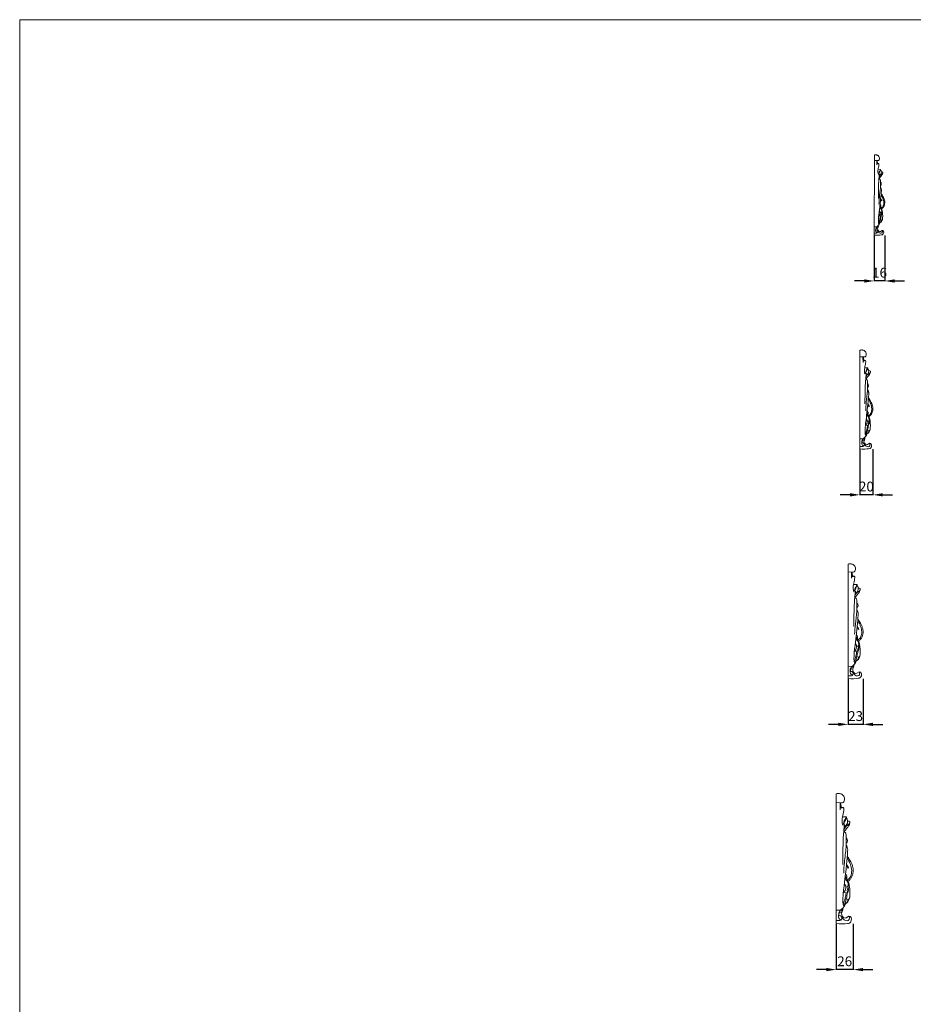
# Model space of a CAD drawing. Units: millimetres. Extents: x 639 to 3639, y 3012 to 6012.
# Drawn here: x 639 to 2000, y 4512 to 6012 of the extents above; entities that cross this region are included whole.
import ezdxf

# ---------------------------------------------------------------- set-up
doc = ezdxf.new("R2010")
doc.units = ezdxf.units.MM
doc.header["$MEASUREMENT"] = 0
doc.layers.get('0').update_dxf_attribs({"lineweight": 5})
doc.styles.add('Arial', font='arial.ttf')
doc.dimstyles.new('Default', dxfattribs={"dimtxt": 10, "dimasz": 1, "dimexe": 0.5, "dimexo": 0.5, "dimgap": 0.25, "dimtad": 1, "dimtoh": 1, "dimdec": 0, "dimzin": 1, "dimdsep": 46, "dimtxsty": 'Arial', "dimcen": 0.5, "dimazin": 0, "dimtfac": 1, "dimtdec": 4, "dimtix": 1, "dimtmove": 1, "dimatfit": 3, "dimfxl": 1, "dimtolj": 1, "dimtzin": 1, "dimarcsym": 0})

# ---------------------------------------------------------------- blocks, each defined once
blk = doc.blocks.new('*D44')
at = {"color": 0, "lineweight": -2, "transparency": 16777216}
for p, q in [((1882.9, 4634.7), (1882.9, 4564.7)), ((1908.9, 4634.7), (1908.9, 4564.7)), ((1867.9, 4565.2), (1852.9, 4565.2)), ((1908.9, 4565.2), (1882.9, 4565.2)), ((1923.9, 4565.2), (1938.9, 4565.2))]:
    blk.add_line(p, q, dxfattribs=at)
at = {"color": 0, "lineweight": 50, "transparency": 16777216}
for points in [[(1867.9, 4567.7), (1867.9, 4562.7), (1882.9, 4565.2)], [(1923.9, 4567.7), (1923.9, 4562.7), (1908.9, 4565.2)]]:
    blk.add_solid(points, dxfattribs=at)
at = {"layer": 'Defpoints', "color": 0, "lineweight": 50, "transparency": 16777216}
for p in [(1882.9, 4635.2), (1908.9, 4635.2), (1882.9, 4565.2)]:
    blk.add_point(p, dxfattribs=at)
at = {"color": 0, "transparency": 16777216, "insert": (1895.9, 4577.9), "char_height": 15, "attachment_point": 5, "style": 'Arial'}
blk.add_mtext('\\A1;26', dxfattribs=at)
blk = doc.blocks.new('*D47')
at = {"color": 0, "lineweight": -2, "transparency": 16777216}
for p, q in [((1901.1, 5008.3), (1901.1, 4938.3)), ((1923.9, 5008.3), (1923.9, 4938.3)), ((1886.1, 4938.8), (1871.1, 4938.8)), ((1923.9, 4938.8), (1901.1, 4938.8)), ((1938.9, 4938.8), (1953.9, 4938.8))]:
    blk.add_line(p, q, dxfattribs=at)
at = {"color": 0, "lineweight": 50, "transparency": 16777216}
for points in [[(1886.1, 4941.3), (1886.1, 4936.3), (1901.1, 4938.8)], [(1938.9, 4941.3), (1938.9, 4936.3), (1923.9, 4938.8)]]:
    blk.add_solid(points, dxfattribs=at)
at = {"layer": 'Defpoints', "color": 0, "lineweight": 50, "transparency": 16777216}
for p in [(1901.1, 5008.8), (1923.9, 5008.8), (1901.1, 4938.8)]:
    blk.add_point(p, dxfattribs=at)
at = {"color": 0, "transparency": 16777216, "insert": (1912.5, 4951.4), "char_height": 15, "attachment_point": 5, "style": 'Arial'}
blk.add_mtext('\\A1;23', dxfattribs=at)
blk = doc.blocks.new('*D50')
at = {"color": 0, "lineweight": -2, "transparency": 16777216}
for p, q in [((1919.2, 5358), (1919.2, 5288)), ((1938.9, 5358), (1938.9, 5288)), ((1904.2, 5288.5), (1889.2, 5288.5)), ((1938.9, 5288.5), (1919.2, 5288.5)), ((1953.9, 5288.5), (1968.9, 5288.5))]:
    blk.add_line(p, q, dxfattribs=at)
at = {"color": 0, "lineweight": 50, "transparency": 16777216}
for points in [[(1904.2, 5291), (1904.2, 5286), (1919.2, 5288.5)], [(1953.9, 5291), (1953.9, 5286), (1938.9, 5288.5)]]:
    blk.add_solid(points, dxfattribs=at)
at = {"layer": 'Defpoints', "color": 0, "lineweight": 50, "transparency": 16777216}
for p in [(1919.2, 5358.5), (1938.9, 5358.5), (1919.2, 5288.5)]:
    blk.add_point(p, dxfattribs=at)
at = {"color": 0, "transparency": 16777216, "insert": (1929, 5301.1), "char_height": 15, "attachment_point": 5, "style": 'Arial'}
blk.add_mtext('\\A1;20', dxfattribs=at)
blk = doc.blocks.new('*D53')
at = {"color": 0, "lineweight": -2, "transparency": 16777216}
for p, q in [((1941, 5683.8), (1941, 5613.8)), ((1957, 5683.8), (1957, 5613.8)), ((1926, 5614.3), (1911, 5614.3)), ((1957, 5614.3), (1941, 5614.3)), ((1972, 5614.3), (1987, 5614.3))]:
    blk.add_line(p, q, dxfattribs=at)
at = {"color": 0, "lineweight": 50, "transparency": 16777216}
for points in [[(1926, 5616.8), (1926, 5611.8), (1941, 5614.3)], [(1972, 5616.8), (1972, 5611.8), (1957, 5614.3)]]:
    blk.add_solid(points, dxfattribs=at)
at = {"layer": 'Defpoints', "color": 0, "lineweight": 50, "transparency": 16777216}
for p in [(1941, 5684.3), (1957, 5684.3), (1941, 5614.3)]:
    blk.add_point(p, dxfattribs=at)
at = {"color": 0, "transparency": 16777216, "insert": (1949, 5627), "char_height": 15, "attachment_point": 5, "style": 'Arial'}
blk.add_mtext('\\A1;16', dxfattribs=at)

msp = doc.modelspace()

# ---------------------------------------------------------------- linework, layer by layer
for p, q in [((1941.1, 5806.1), (1941, 5684.3)), ((1948.1, 5803.8), (1946.8, 5805.3)), ((1941.1, 5797.8), (1946.6, 5797.7)), ((1944.8, 5791.1), (1944.8, 5797.7)), ((1945.8, 5792.5), (1945.5, 5797.7)), ((1947.7, 5793.3), (1945.7, 5793.4)), ((1946.6, 5793.1), (1945.8, 5792.5)), ((1946.6, 5797.7), (1947.5, 5798)), ((1947.6, 5793.3), (1946.6, 5793.1)), ((1947.5, 5798), (1948.2, 5798.6)), ((1948.1, 5792.7), (1947.7, 5793.3)), ((1948.8, 5802.1), (1948.1, 5803.8)), ((1948.2, 5798.6), (1948.8, 5800.2)), ((1948.8, 5800.2), (1948.8, 5802.1)), ((1947.3, 5776.7), (1946.7, 5778.4)), ((1950.3, 5784.3), (1946.9, 5784.5)), ((1947.7, 5776.8), (1947.3, 5776.7)), ((1950.1, 5775.5), (1948.4, 5773.1)), ((1948.7, 5775.5), (1950.5, 5776.5)), ((1953.3, 5777.8), (1950.1, 5775.5)), ((1950.6, 5784), (1950.3, 5784.3)), ((1950.5, 5783.2), (1950.6, 5784)), ((1950.5, 5776.5), (1951.6, 5778.6)), ((1951.3, 5782.3), (1950.7, 5783.2)), ((1951.8, 5781.2), (1951.3, 5782.3)), ((1951.6, 5778.6), (1951.8, 5781.2)), ((1953.1, 5780.5), (1951.9, 5780.4)), ((1953.8, 5780.1), (1953.1, 5780.5)), ((1953.7, 5778.8), (1953.3, 5777.8)), ((1953.6, 5777.6), (1953.9, 5778.8)), ((1953.9, 5780), (1953.7, 5778.8)), ((1953.9, 5778.8), (1953.8, 5780.1)), ((1950, 5769.1), (1948.1, 5771)), ((1951.3, 5763.6), (1950.4, 5765)), ((1950.4, 5759.6), (1951.3, 5760.9)), ((1951.6, 5762.1), (1951.3, 5763.6)), ((1951.3, 5760.9), (1951.6, 5762.1)), ((1951.2, 5756.4), (1950.3, 5757.8)), ((1950.6, 5738.9), (1952.3, 5736.3)), ((1952.2, 5737.5), (1950.7, 5739.7)), ((1952.5, 5736.8), (1952.2, 5737.5)), ((1952.3, 5736.3), (1952.5, 5736.8)), ((1947.7, 5713.8), (1949.4, 5715.3)), ((1949.9, 5719.7), (1948.7, 5721.4)), ((1951, 5724.4), (1949.2, 5726.2)), ((1949.4, 5715.3), (1950.1, 5717.6)), ((1950.1, 5717.6), (1949.9, 5719.7)), ((1950.2, 5718.7), (1951.8, 5718.7)), ((1950.9, 5726.6), (1951.1, 5727.9)), ((1951.1, 5727.9), (1951, 5729)), ((1952.1, 5722.4), (1951, 5724.4)), ((1951.5, 5713.5), (1951.2, 5715.4)), ((1951.8, 5718.7), (1952.4, 5720.4)), ((1951.8, 5718.7), (1952.1, 5719)), ((1952.4, 5720.4), (1952.1, 5722.4)), ((1952.1, 5719), (1952.5, 5719.8)), ((1952.4, 5715.7), (1952.1, 5714.5)), ((1952.4, 5719.4), (1952.4, 5715.7)), ((1948.2, 5701.4), (1947.6, 5702.4)), ((1951.5, 5713.5), (1947.7, 5713.3)), ((1947.8, 5699.7), (1948.6, 5700.2)), ((1948.8, 5702), (1948.2, 5701.4)), ((1948.6, 5700.2), (1950, 5703.3)), ((1950, 5703.3), (1949.4, 5703.6)), ((1950, 5703.3), (1951, 5703.8)), ((1952.2, 5706.9), (1950.5, 5707.6)), ((1951, 5703.8), (1951.9, 5704.6)), ((1952.1, 5714.5), (1951.5, 5713.5)), ((1951.9, 5704.6), (1953.3, 5707.2)), ((1952.2, 5706.9), (1953.2, 5707.6)), ((1953.2, 5707.6), (1953.6, 5708.9)), ((1944.5, 5687.2), (1941, 5687.1)), ((1941.1, 5696.9), (1944.1, 5697)), ((1943.1, 5691), (1943.4, 5694.4)), ((1943.5, 5689.6), (1943.1, 5691)), ((1943.4, 5694.4), (1945, 5697.2)), ((1943.5, 5692), (1945.2, 5691.6)), ((1944.2, 5688.5), (1943.5, 5689.6)), ((1946.2, 5694.7), (1943.9, 5694.4)), ((1944.1, 5697), (1945.7, 5697.6)), ((1945, 5688.2), (1944.2, 5688.5)), ((1945.3, 5687.7), (1944.5, 5687.2)), ((1946.9, 5696.3), (1944.8, 5696.3)), ((1946, 5688.4), (1945, 5688.2)), ((1945.2, 5691.6), (1945.8, 5691.2)), ((1946, 5688.4), (1945.3, 5687.7)), ((1945.7, 5697.6), (1947.4, 5699.2)), ((1946.8, 5690.7), (1945.7, 5694.5)), ((1945.8, 5691.2), (1946.5, 5689.6)), ((1946.9, 5696.3), (1945.9, 5697.7)), ((1946.4, 5688.9), (1946, 5688.4)), ((1946.8, 5690.7), (1946.1, 5690.8)), ((1946.6, 5695.3), (1946.2, 5694.7)), ((1946.5, 5689.6), (1946.4, 5688.9)), ((1946.6, 5696.3), (1946.6, 5695.3)), ((1947.3, 5689.1), (1946.8, 5690.7)), ((1947.2, 5697.1), (1946.9, 5696.3)), ((1947.9, 5690.1), (1946.9, 5691.1)), ((1947.1, 5698.9), (1947.2, 5697.1)), ((1948.5, 5687.8), (1947.3, 5689.1)), ((1949.3, 5689.6), (1947.9, 5690.1)), ((1949.8, 5687.2), (1948.5, 5687.8)), ((1950.4, 5689.8), (1949.3, 5689.6)), ((1951.2, 5687), (1949.8, 5687.2)), ((1952.8, 5691.2), (1950.4, 5689.8)), ((1952.4, 5687.4), (1951.2, 5687)), ((1953, 5688.2), (1952.4, 5687.4)), ((1954.1, 5691), (1952.8, 5691.2)), ((1953.4, 5689.7), (1953, 5688.2)), ((1953.1, 5691.3), (1953.4, 5689.7)), ((1953.5, 5684.9), (1954.7, 5685.9)), ((1955, 5690), (1954.1, 5691)), ((1954.7, 5685.9), (1955.2, 5687.2)), ((1955.4, 5688.8), (1955, 5690)), ((1955.2, 5687.2), (1955.4, 5688.8)), ((1919.2, 5508.8), (1919.2, 5358.5)), ((1927.9, 5506), (1926.3, 5507.8)), ((1928.8, 5503.9), (1927.9, 5506)), ((1919.2, 5498.6), (1926, 5498.5)), ((1923.9, 5490.3), (1923.8, 5498.5)), ((1925, 5492), (1924.7, 5498.5)), ((1927.4, 5493), (1925, 5493.1)), ((1926.1, 5492.7), (1925, 5492)), ((1926, 5498.5), (1927.2, 5498.8)), ((1927.4, 5493), (1926.1, 5492.7)), ((1927.2, 5498.8), (1928, 5499.5)), ((1928, 5492.3), (1927.4, 5493)), ((1928, 5499.5), (1928.8, 5501.6)), ((1928.8, 5501.6), (1928.8, 5503.9)), ((1930.6, 5482), (1926.4, 5482.1)), ((1931, 5481.5), (1930.6, 5482)), ((1930.9, 5480.6), (1931, 5481.5)), ((1931.9, 5479.5), (1931.1, 5480.5)), ((1932.5, 5478.1), (1931.9, 5479.5)), ((1932.3, 5474.9), (1932.5, 5478.1)), ((1934.2, 5477.2), (1932.6, 5477.1)), ((1935, 5476.8), (1934.2, 5477.2)), ((1934.9, 5475.1), (1934.3, 5473.9)), ((1934.8, 5473.7), (1935.1, 5475.1)), ((1935, 5476.6), (1934.9, 5475.1)), ((1935.1, 5475.1), (1935, 5476.8)), ((1926.9, 5472.6), (1926.2, 5474.6)), ((1927.4, 5472.6), (1926.9, 5472.6)), ((1930.3, 5463.1), (1928, 5465.5)), ((1930.4, 5471.1), (1928.3, 5468)), ((1928.6, 5471), (1931, 5472.3)), ((1934.3, 5473.9), (1930.4, 5471.1)), ((1931, 5472.3), (1932.3, 5474.9)), ((1930.7, 5451.5), (1931.9, 5453)), ((1931.7, 5447.5), (1930.7, 5449.1)), ((1931.9, 5456.4), (1930.8, 5458)), ((1932.2, 5454.5), (1931.9, 5456.4)), ((1931.9, 5453), (1932.2, 5454.5)), ((1931.1, 5425.8), (1933.2, 5422.6)), ((1933, 5424.2), (1931.2, 5426.9)), ((1933.3, 5423.2), (1933, 5424.2)), ((1933.2, 5422.6), (1933.3, 5423.2)), ((1930.2, 5402.1), (1928.7, 5404.3)), ((1931.5, 5408), (1929.3, 5410.1)), ((1930.4, 5399.5), (1930.2, 5402.1)), ((1930.5, 5400.8), (1932.5, 5400.9)), ((1931.4, 5410.7), (1931.7, 5412.3)), ((1931.7, 5412.3), (1931.5, 5413.7)), ((1932.9, 5405.4), (1931.5, 5408)), ((1932.5, 5400.9), (1933.2, 5403)), ((1932.5, 5400.9), (1932.9, 5401.3)), ((1933.2, 5403), (1932.9, 5405.4)), ((1932.9, 5401.3), (1933.4, 5402.3)), ((1933.2, 5401.7), (1933.3, 5397.2)), ((1932.1, 5394.5), (1927.4, 5394.2)), ((1927.5, 5394.8), (1929.5, 5396.7)), ((1929.5, 5396.7), (1930.4, 5399.5)), ((1933, 5386.3), (1930.9, 5387.2)), ((1932.1, 5394.5), (1931.8, 5396.8)), ((1932.9, 5395.7), (1932.1, 5394.5)), ((1932.7, 5383.5), (1934.3, 5386.7)), ((1933.3, 5397.2), (1932.9, 5395.7)), ((1933, 5386.3), (1934.2, 5387.2)), ((1934.2, 5387.2), (1934.8, 5388.7)), ((1919.2, 5374), (1923, 5374)), ((1921.8, 5366.6), (1922.2, 5370.9)), ((1922.2, 5370.9), (1924.1, 5374.3)), ((1925.5, 5371.2), (1922.7, 5370.9)), ((1923, 5374), (1924.9, 5374.8)), ((1926.5, 5373.3), (1923.9, 5373.3)), ((1924.9, 5374.8), (1927.1, 5376.8)), ((1926.3, 5366.4), (1924.9, 5371)), ((1926.5, 5373.3), (1925.3, 5375)), ((1926.1, 5372), (1925.5, 5371.2)), ((1926.1, 5373.2), (1926.1, 5372)), ((1926.8, 5374.3), (1926.5, 5373.3)), ((1926.8, 5376.4), (1926.8, 5374.3)), ((1928.1, 5379.5), (1927.3, 5380.7)), ((1927.5, 5377.4), (1928.5, 5378)), ((1928.9, 5380.3), (1928.1, 5379.5)), ((1928.5, 5378), (1930.3, 5381.9)), ((1930.3, 5381.9), (1929.5, 5382.2)), ((1930.3, 5381.9), (1931.5, 5382.5)), ((1931.5, 5382.5), (1932.7, 5383.5)), ((1923.5, 5362), (1919.2, 5361.9)), ((1922.3, 5364.9), (1921.8, 5366.6)), ((1922.2, 5367.9), (1924.3, 5367.5)), ((1923.1, 5363.7), (1922.3, 5364.9)), ((1924.2, 5363.2), (1923.1, 5363.7)), ((1924.5, 5362.5), (1923.5, 5362)), ((1925.3, 5363.4), (1924.2, 5363.2)), ((1924.3, 5367.5), (1925.1, 5366.9)), ((1925.4, 5363.5), (1924.5, 5362.5)), ((1925.1, 5366.9), (1925.9, 5364.9)), ((1925.8, 5364.1), (1925.3, 5363.4)), ((1926.3, 5366.4), (1925.4, 5366.4)), ((1925.9, 5364.9), (1925.8, 5364.1)), ((1927, 5364.4), (1926.3, 5366.4)), ((1927.7, 5365.5), (1926.4, 5366.8)), ((1928.4, 5362.8), (1927, 5364.4)), ((1929.4, 5365), (1927.7, 5365.5)), ((1930, 5362), (1928.4, 5362.8)), ((1930.7, 5365.3), (1929.4, 5365)), ((1931.7, 5361.8), (1930, 5362)), ((1933.8, 5367), (1930.7, 5365.3)), ((1933.2, 5362.2), (1931.7, 5361.8)), ((1934, 5363.3), (1933.2, 5362.2)), ((1935.4, 5366.6), (1933.8, 5367)), ((1934.4, 5365.1), (1934, 5363.3)), ((1934.1, 5367), (1934.4, 5365.1)), ((1934.7, 5359.2), (1936.1, 5360.4)), ((1936.4, 5365.5), (1935.4, 5366.6)), ((1936.1, 5360.4), (1936.7, 5362)), ((1936.9, 5364), (1936.4, 5365.5)), ((1936.7, 5362), (1936.9, 5364)), ((1901.1, 5182.9), (1901.1, 5008.8)), ((1911.2, 5179.6), (1909.4, 5181.7)), ((1912.2, 5177.1), (1911.2, 5179.6)), ((1912.3, 5174.5), (1912.2, 5177.1)), ((1901.1, 5171), (1909, 5170.9)), ((1906.5, 5161.5), (1906.5, 5170.9)), ((1907.9, 5163.4), (1907.4, 5170.9)), ((1910.6, 5164.5), (1907.8, 5164.7)), ((1909.1, 5164.2), (1907.9, 5163.4)), ((1909, 5170.9), (1910.3, 5171.3)), ((1910.5, 5164.5), (1909.1, 5164.2)), ((1910.3, 5171.3), (1911.3, 5172.1)), ((1911.2, 5163.7), (1910.6, 5164.5)), ((1911.3, 5172.1), (1912.3, 5174.5)), ((1914.3, 5151.7), (1909.4, 5151.9)), ((1914.7, 5151.3), (1914.3, 5151.7)), ((1914.7, 5150.1), (1914.7, 5151.3)), ((1915.8, 5148.9), (1914.9, 5150.1)), ((1916.4, 5147.3), (1915.8, 5148.9)), ((1916.2, 5143.6), (1916.4, 5147.3)), ((1918.4, 5146.2), (1916.6, 5146.1)), ((1919.4, 5145.7), (1918.4, 5146.2)), ((1919.4, 5145.6), (1919.3, 5143.8)), ((1919.5, 5143.8), (1919.4, 5145.7)), ((1910, 5140.9), (1909.1, 5143.3)), ((1910.6, 5140.9), (1910, 5140.9)), ((1914, 5130), (1911.2, 5132.6)), ((1914, 5139.1), (1911.6, 5135.6)), ((1912, 5139), (1914.7, 5140.6)), ((1918.6, 5142.4), (1914, 5139.1)), ((1914.7, 5140.6), (1916.2, 5143.6)), ((1919.3, 5143.8), (1918.6, 5142.4)), ((1919.1, 5142.1), (1919.5, 5143.8)), ((1914.4, 5116.4), (1915.7, 5118.2)), ((1915.7, 5122.1), (1914.6, 5124.1)), ((1916.2, 5120), (1915.7, 5122.1)), ((1915.7, 5118.2), (1916.2, 5120)), ((1915.6, 5111.8), (1914.4, 5113.8)), ((1914.8, 5086.8), (1917.2, 5083.1)), ((1917.1, 5084.8), (1915, 5088)), ((1915.2, 5069.3), (1915.5, 5071.1)), ((1915.5, 5071.1), (1915.4, 5072.7)), ((1917.4, 5083.8), (1917.1, 5084.8)), ((1917.2, 5083.1), (1917.4, 5083.8)), ((1913.8, 5059.3), (1912.1, 5061.8)), ((1915.4, 5066.1), (1912.8, 5068.6)), ((1913, 5053), (1914.1, 5056.3)), ((1914.1, 5056.3), (1913.8, 5059.3)), ((1914.1, 5057.8), (1916.5, 5057.9)), ((1917, 5063.1), (1915.4, 5066.1)), ((1916.5, 5057.9), (1917.3, 5060.4)), ((1916.5, 5057.9), (1917, 5058.3)), ((1917.3, 5060.4), (1917, 5063.1)), ((1917, 5058.3), (1917.5, 5059.5)), ((1917.3, 5058.9), (1917.4, 5053.6)), ((1916.1, 5050.5), (1910.6, 5050.2)), ((1910.7, 5050.8), (1913, 5053)), ((1917, 5041), (1914.6, 5042)), ((1916.1, 5050.5), (1915.7, 5053.2)), ((1916.9, 5051.9), (1916.1, 5050.5)), ((1916.7, 5037.8), (1918.6, 5041.4)), ((1917.4, 5053.6), (1916.9, 5051.9)), ((1917, 5041), (1918.4, 5042)), ((1918.4, 5042), (1919.1, 5043.8)), ((1901.1, 5026.7), (1905.5, 5026.8)), ((1904.5, 5023.1), (1906.8, 5027.1)), ((1905.5, 5026.8), (1907.7, 5027.7)), ((1909.5, 5025.9), (1906.5, 5025.9)), ((1907.7, 5027.7), (1910.2, 5030)), ((1909.5, 5025.9), (1908.1, 5027.9)), ((1909.1, 5025.8), (1909, 5024.4)), ((1909.9, 5027.1), (1909.5, 5025.9)), ((1909.8, 5029.5), (1909.9, 5027.1)), ((1911.4, 5033.1), (1910.5, 5034.5)), ((1910.7, 5030.7), (1911.9, 5031.4)), ((1912.3, 5034), (1911.4, 5033.1)), ((1911.9, 5031.4), (1913.9, 5035.9)), ((1913.9, 5035.9), (1913, 5036.2)), ((1913.9, 5035.9), (1915.4, 5036.6)), ((1915.4, 5036.6), (1916.7, 5037.8)), ((1906.1, 5012.9), (1901, 5012.7)), ((1904.1, 5018.2), (1904.5, 5023.1)), ((1904.6, 5016.2), (1904.1, 5018.2)), ((1904.6, 5019.6), (1907, 5019.2)), ((1905.6, 5014.8), (1904.6, 5016.2)), ((1908.4, 5023.6), (1905.1, 5023.1)), ((1906.8, 5014.2), (1905.6, 5014.8)), ((1907.3, 5013.5), (1906.1, 5012.9)), ((1908.2, 5014.5), (1906.8, 5014.2)), ((1907, 5019.2), (1908, 5018.5)), ((1908.2, 5014.6), (1907.3, 5013.5)), ((1909.4, 5017.9), (1907.7, 5023.3)), ((1908, 5018.5), (1908.9, 5016.3)), ((1908.7, 5015.2), (1908.2, 5014.5)), ((1909.4, 5017.9), (1908.3, 5018)), ((1909, 5024.4), (1908.4, 5023.6)), ((1908.9, 5016.3), (1908.7, 5015.2)), ((1911, 5016.9), (1909.4, 5018.4)), ((1910.1, 5015.6), (1909.4, 5017.9)), ((1911.8, 5013.7), (1910.1, 5015.6)), ((1912.9, 5016.3), (1911, 5016.9)), ((1913.6, 5012.8), (1911.8, 5013.7)), ((1914.4, 5016.6), (1912.9, 5016.3)), ((1915.6, 5012.6), (1913.6, 5012.8)), ((1917.9, 5018.6), (1914.4, 5016.6)), ((1917.3, 5013.1), (1915.6, 5012.6)), ((1918.3, 5014.3), (1917.3, 5013.1)), ((1919.8, 5018.2), (1917.9, 5018.6)), ((1918.7, 5016.5), (1918.3, 5014.3)), ((1918.4, 5018.7), (1918.7, 5016.5)), ((1919, 5009.6), (1920.6, 5011)), ((1921.1, 5016.9), (1919.8, 5018.2)), ((1920.6, 5011), (1921.4, 5012.9)), ((1921.6, 5015.2), (1921.1, 5016.9)), ((1921.4, 5012.9), (1921.6, 5015.2)), ((1883, 4833.1), (1882.9, 4635.2)), ((1894.5, 4829.4), (1892.4, 4831.7)), ((1883, 4819.6), (1891.9, 4819.5)), ((1889.1, 4808.8), (1889.1, 4819.5)), ((1890.7, 4811), (1890.2, 4819.4)), ((1891.9, 4819.5), (1893.5, 4819.9)), ((1893.5, 4819.9), (1894.6, 4820.8)), ((1895.6, 4826.6), (1894.5, 4829.4)), ((1894.6, 4820.8), (1895.7, 4823.6)), ((1895.7, 4823.6), (1895.6, 4826.6)), ((1893.7, 4812.2), (1890.6, 4812.5)), ((1892.1, 4811.9), (1890.7, 4811)), ((1893.7, 4812.2), (1892.1, 4811.9)), ((1894.5, 4811.3), (1893.7, 4812.2)), ((1893.1, 4785.4), (1892.1, 4788.1)), ((1898, 4797.7), (1892.4, 4797.9)), ((1893.7, 4785.4), (1893.1, 4785.4)), ((1895.4, 4783.3), (1898.4, 4785)), ((1902.8, 4787.1), (1897.7, 4783.4)), ((1898.5, 4797.2), (1898, 4797.7)), ((1898.4, 4795.9), (1898.5, 4797.2)), ((1898.4, 4785), (1900.2, 4788.4)), ((1899.7, 4794.5), (1898.7, 4795.8)), ((1900.4, 4792.6), (1899.7, 4794.5)), ((1900.2, 4788.4), (1900.4, 4792.6)), ((1902.7, 4791.4), (1900.6, 4791.3)), ((1903.7, 4790.9), (1902.7, 4791.4)), ((1903.6, 4788.7), (1902.8, 4787.1)), ((1903.4, 4786.8), (1903.9, 4788.7)), ((1903.8, 4790.7), (1903.6, 4788.7)), ((1903.9, 4788.7), (1903.7, 4790.9)), ((1897.6, 4773), (1894.5, 4776)), ((1897.7, 4783.4), (1894.9, 4779.4)), ((1898.2, 4757.6), (1899.6, 4759.6)), ((1899.6, 4764.1), (1898.3, 4766.2)), ((1900.1, 4761.6), (1899.6, 4764.1)), ((1899.6, 4759.6), (1900.1, 4761.6)), ((1899.5, 4752.3), (1898.1, 4754.6)), ((1901.2, 4721.7), (1898.7, 4725.2)), ((1898.6, 4723.9), (1901.3, 4719.7)), ((1901.6, 4720.5), (1901.2, 4721.7)), ((1901.3, 4719.7), (1901.6, 4720.5)), ((1897.4, 4692.6), (1895.5, 4695.5)), ((1899.2, 4700.4), (1896.3, 4703.2)), ((1899, 4704), (1899.4, 4706)), ((1899.4, 4706), (1899.2, 4707.9)), ((1901, 4697), (1899.2, 4700.4)), ((1901.4, 4693.9), (1901, 4697)), ((1900, 4682.6), (1893.8, 4682.3)), ((1893.9, 4683.1), (1896.5, 4685.5)), ((1896.5, 4685.5), (1897.8, 4689.3)), ((1897.8, 4689.3), (1897.4, 4692.6)), ((1897.8, 4691), (1900.4, 4691.1)), ((1900, 4682.6), (1899.5, 4685.7)), ((1901, 4684.2), (1900, 4682.6)), ((1900.4, 4691.1), (1901.4, 4693.9)), ((1900.4, 4691.1), (1901, 4691.6)), ((1901, 4691.6), (1901.6, 4692.9)), ((1901.5, 4686.2), (1901, 4684.2)), ((1901.4, 4692.2), (1901.5, 4686.2)), ((1895.2, 4661), (1897.5, 4666)), ((1897.5, 4666), (1896.5, 4666.5)), ((1897.5, 4666), (1899.2, 4666.8)), ((1901.1, 4671.8), (1898.3, 4673)), ((1899.2, 4666.8), (1900.7, 4668.2)), ((1900.7, 4668.2), (1902.8, 4672.4)), ((1901.1, 4671.8), (1902.7, 4673)), ((1902.7, 4673), (1903.5, 4675.1)), ((1883, 4655.6), (1888, 4655.7)), ((1886.4, 4646), (1886.9, 4651.6)), ((1886.9, 4651.6), (1889.4, 4656.1)), ((1891.3, 4652), (1887.6, 4651.6)), ((1888, 4655.7), (1890.5, 4656.7)), ((1892.6, 4654.7), (1889.2, 4654.7)), ((1890.5, 4656.7), (1893.4, 4659.4)), ((1892.4, 4645.6), (1890.5, 4651.7)), ((1892.6, 4654.7), (1890.9, 4657)), ((1892, 4653), (1891.3, 4652)), ((1892, 4654.7), (1892, 4653)), ((1893, 4656), (1892.6, 4654.7)), ((1892.9, 4658.8), (1893, 4656)), ((1894.7, 4662.9), (1893.7, 4664.5)), ((1893.9, 4660.2), (1895.2, 4661)), ((1895.7, 4663.9), (1894.7, 4662.9)), ((1888.6, 4639.9), (1882.9, 4639.8)), ((1887, 4643.7), (1886.4, 4646)), ((1886.9, 4647.6), (1889.7, 4647.1)), ((1888.1, 4642.1), (1887, 4643.7)), ((1889.5, 4641.4), (1888.1, 4642.1)), ((1890, 4640.6), (1888.6, 4639.9)), ((1891, 4641.8), (1889.5, 4641.4)), ((1889.7, 4647.1), (1890.8, 4646.3)), ((1891.1, 4641.8), (1890, 4640.6)), ((1890.8, 4646.3), (1891.8, 4643.7)), ((1891.7, 4642.6), (1891, 4641.8)), ((1892.4, 4645.6), (1891.2, 4645.7)), ((1891.8, 4643.7), (1891.7, 4642.6)), ((1893.2, 4643), (1892.4, 4645.6)), ((1894.2, 4644.5), (1892.5, 4646.2)), ((1895.1, 4640.9), (1893.2, 4643)), ((1896.4, 4643.8), (1894.2, 4644.5)), ((1897.2, 4639.8), (1895.1, 4640.9)), ((1898.1, 4644.2), (1896.4, 4643.8)), ((1899.5, 4639.6), (1897.2, 4639.8)), ((1902.1, 4646.4), (1898.1, 4644.2)), ((1901.4, 4640.2), (1899.5, 4639.6)), ((1902.5, 4641.5), (1901.4, 4640.2)), ((1904.3, 4646), (1902.1, 4646.4)), ((1903, 4644), (1902.5, 4641.5)), ((1902.6, 4646.5), (1903, 4644)), ((1903.3, 4636.2), (1905.2, 4637.8)), ((1905.7, 4644.5), (1904.3, 4646)), ((1905.2, 4637.8), (1906, 4639.9)), ((1906.3, 4642.5), (1905.7, 4644.5)), ((1906, 4639.9), (1906.3, 4642.5))]:
    msp.add_line(p, q)
msp.add_lwpolyline([(639, 6012.3), (3639, 6012.3), (3639, 3012.3), (639, 3012.3)], close=True)
for points in [[(1946.8, 5805.3), (1946.5, 5805.5), (1945.8, 5806), (1944.3, 5806.3), (1942.8, 5806.4), (1941.6, 5806.3), (1941.1, 5806.1)], [(1946.7, 5778.4), (1946.6, 5779.5), (1946.6, 5782), (1946.5, 5783.3), (1948.4, 5791.6), (1948.1, 5791.9), (1948.1, 5792.7)], [(1947.2, 5739.9), (1947.1, 5747.4), (1947.8, 5767.8), (1947.8, 5766.8), (1948.5, 5774.4), (1948.9, 5777.2)], [(1950.6, 5784), (1949.6, 5782.7), (1947.8, 5778.9), (1947.8, 5777.7), (1947.7, 5776.8)], [(1950.7, 5783.2), (1950, 5782), (1948.5, 5779), (1948.3, 5778.4), (1948.2, 5777.8)], [(1948.3, 5770.8), (1950, 5772.3), (1953.7, 5777.3), (1953.3, 5777.1), (1953.6, 5777.6)], [(1948.1, 5731.5), (1948.3, 5735), (1948.5, 5740.9), (1950.6, 5756.7), (1950.5, 5767.3), (1950.2, 5768), (1950, 5769.1)], [(1947.6, 5702.4), (1947.4, 5703.6), (1947, 5704), (1947.9, 5717.3), (1948.4, 5717.1), (1952.3, 5755), (1951.5, 5754.1), (1951.3, 5755.8), (1951.2, 5756.4)], [(1951.7, 5725.3), (1952.3, 5725.8), (1953.5, 5726.9), (1954.7, 5728.9), (1955.5, 5731.4), (1955.6, 5734), (1955.2, 5737.1), (1954.4, 5739.7), (1953.1, 5742.8), (1951.9, 5744.8), (1951.3, 5745.8)], [(1952.2, 5724.1), (1953, 5724.7), (1954.5, 5726.1), (1955.9, 5728.4), (1956.9, 5731.5), (1957.1, 5734.7), (1956.8, 5737.1), (1955.6, 5740.5), (1954.5, 5742.7), (1952.4, 5746.1), (1951.4, 5747.5)], [(1951, 5729), (1950.9, 5729.5), (1950.6, 5730.2), (1950, 5731), (1949.7, 5731.3)], [(1953.3, 5707.2), (1953.5, 5708), (1953.8, 5708.6), (1953.8, 5716.2), (1953.6, 5718.5), (1952.5, 5723.8), (1951.7, 5725.4), (1950.2, 5727.8), (1949.4, 5728.6)], [(1952.5, 5719.8), (1952.6, 5720.3), (1952.7, 5721), (1952.1, 5723.4), (1951.8, 5724.5), (1950.2, 5726.9), (1949.4, 5727.8)], [(1951.2, 5715.4), (1951.6, 5716.1), (1952.2, 5717.9), (1952.1, 5718.5), (1952.1, 5719)], [(1947.4, 5699.2), (1947.9, 5700), (1948.5, 5700.5), (1950.8, 5708), (1951.3, 5711.5), (1951.5, 5713.5)], [(1947.6, 5702.4), (1948.3, 5704.3), (1949.6, 5708.3), (1950.1, 5711.6), (1950.4, 5713.4)], [(1950.7, 5703.6), (1951.1, 5704.2), (1952, 5705.8), (1952.1, 5706.4), (1952.2, 5706.9)], [(1944.8, 5696.3), (1944.6, 5696), (1944.2, 5695.4), (1943.5, 5693.1), (1943.5, 5691.9), (1943.6, 5691.3)], [(1941, 5684.3), (1944.5, 5683.8), (1954.5, 5684.7), (1952.9, 5684.8), (1953.5, 5684.9)], [(1926.3, 5507.8), (1925.9, 5508.1), (1925, 5508.7), (1923.2, 5509.1), (1921.4, 5509.2), (1919.9, 5509), (1919.2, 5508.8)], [(1926.2, 5474.6), (1926, 5475.9), (1926.1, 5479.1), (1926, 5480.7), (1928.3, 5490.9), (1928, 5491.3), (1928, 5492.3)], [(1931, 5481.6), (1929.7, 5479.9), (1927.6, 5475.3), (1927.5, 5473.8), (1927.4, 5472.6)], [(1931.1, 5480.5), (1930.2, 5479.1), (1928.4, 5475.4), (1928.2, 5474.6), (1928, 5473.8)], [(1926.8, 5427), (1926.7, 5436.4), (1927.5, 5461.6), (1927.5, 5460.3), (1928.4, 5469.7), (1928.9, 5473.1)], [(1927.9, 5416.7), (1928.1, 5421.1), (1928.4, 5428.3), (1931, 5447.8), (1930.9, 5461), (1930.6, 5461.8), (1930.3, 5463.1)], [(1928.2, 5465.3), (1930.3, 5467.1), (1934.9, 5473.3), (1934.4, 5473), (1934.8, 5473.7)], [(1927.3, 5380.7), (1927.1, 5382.2), (1926.6, 5382.7), (1927.7, 5399.2), (1928.3, 5398.9), (1933.1, 5445.7), (1932.1, 5444.7), (1931.9, 5446.8), (1931.7, 5447.5)], [(1932.3, 5409.1), (1933.1, 5409.6), (1934.6, 5411.1), (1936.1, 5413.4), (1937, 5416.6), (1937.2, 5419.8), (1936.7, 5423.6), (1935.8, 5426.9), (1934.1, 5430.7), (1932.7, 5433.2), (1931.9, 5434.4)], [(1933, 5407.6), (1934, 5408.3), (1935.9, 5410.1), (1937.6, 5412.9), (1938.8, 5416.7), (1939, 5420.7), (1938.6, 5423.6), (1937.2, 5427.9), (1935.9, 5430.6), (1933.3, 5434.8), (1932.1, 5436.5)], [(1931.5, 5413.7), (1931.4, 5414.2), (1931, 5415.2), (1930.3, 5416), (1929.9, 5416.4)], [(1933.4, 5402.3), (1933.5, 5402.9), (1933.6, 5403.8), (1932.9, 5406.7), (1932.5, 5408), (1930.5, 5411.1), (1929.5, 5412.1)], [(1934.3, 5386.7), (1934.6, 5387.7), (1935, 5388.5), (1935, 5397.8), (1934.8, 5400.6), (1933.3, 5407.2), (1932.4, 5409.2), (1930.5, 5412.1), (1929.6, 5413.2)], [(1931.8, 5396.8), (1932.3, 5397.7), (1933, 5399.9), (1932.9, 5400.7), (1932.9, 5401.3)], [(1927.1, 5376.8), (1927.7, 5377.8), (1928.4, 5378.4), (1931.2, 5387.7), (1931.9, 5392), (1932.1, 5394.5)], [(1927.3, 5380.8), (1928.2, 5383.1), (1929.7, 5388), (1930.5, 5392.1), (1930.7, 5394.3)], [(1931.1, 5382.2), (1931.7, 5383), (1932.7, 5385), (1932.9, 5385.7), (1933, 5386.3)], [(1923.9, 5373.3), (1923.6, 5372.8), (1923.1, 5372.1), (1922.2, 5369.2), (1922.3, 5367.8), (1922.3, 5367)], [(1919.2, 5358.5), (1923.5, 5357.7), (1935.9, 5358.9), (1933.9, 5359), (1934.7, 5359.2)], [(1909.4, 5181.7), (1908.9, 5182.1), (1907.9, 5182.7), (1905.7, 5183.2), (1903.7, 5183.3), (1901.9, 5183.1), (1901.1, 5182.9)], [(1909.1, 5143.3), (1909, 5144.8), (1909.1, 5148.4), (1908.9, 5150.3), (1911.6, 5162.1), (1911.2, 5162.6), (1911.2, 5163.7)], [(1914.7, 5151.3), (1913.3, 5149.4), (1910.8, 5144), (1910.7, 5142.3), (1910.6, 5140.9)], [(1914.9, 5150.1), (1913.8, 5148.5), (1911.8, 5144.1), (1911.6, 5143.2), (1911.3, 5142.3)], [(1909.9, 5088.1), (1909.8, 5099), (1910.7, 5128.2), (1910.7, 5126.7), (1911.8, 5137.6), (1912.3, 5141.5)], [(1911.5, 5132.4), (1913.9, 5134.6), (1919.2, 5141.7), (1918.7, 5141.4), (1919.1, 5142.1)], [(1911.1, 5076.2), (1911.4, 5081.3), (1911.8, 5089.6), (1914.7, 5112.2), (1914.6, 5127.4), (1914.2, 5128.4), (1914, 5130)], [(1910.5, 5034.5), (1910.3, 5036.3), (1909.7, 5036.8), (1910.9, 5055.9), (1911.6, 5055.5), (1917.2, 5109.8), (1916.1, 5108.6), (1915.8, 5111), (1915.6, 5111.8)], [(1916.3, 5067.4), (1917.2, 5068), (1919, 5069.7), (1920.7, 5072.4), (1921.7, 5076.1), (1922, 5079.8), (1921.4, 5084.1), (1920.3, 5088), (1918.3, 5092.4), (1916.7, 5095.3), (1915.8, 5096.6)], [(1917.1, 5065.6), (1918.2, 5066.4), (1920.4, 5068.5), (1922.4, 5071.8), (1923.8, 5076.1), (1924, 5080.8), (1923.6, 5084.1), (1922, 5089.1), (1920.4, 5092.2), (1917.4, 5097.1), (1916, 5099.1)], [(1917.5, 5059.5), (1917.6, 5060.2), (1917.8, 5061.2), (1916.9, 5064.6), (1916.5, 5066.1), (1914.2, 5069.7), (1913, 5070.9)], [(1918.6, 5041.4), (1918.9, 5042.6), (1919.4, 5043.5), (1919.4, 5054.3), (1919.1, 5057.6), (1917.4, 5065.2), (1916.3, 5067.5), (1914.2, 5070.8), (1913.1, 5072.1)], [(1915.4, 5072.7), (1915.2, 5073.3), (1914.7, 5074.4), (1913.9, 5075.4), (1913.5, 5075.9)], [(1915.7, 5053.2), (1916.2, 5054.2), (1917, 5056.8), (1917, 5057.7), (1917, 5058.3)], [(1910.2, 5030), (1910.9, 5031.1), (1911.7, 5031.9), (1915, 5042.7), (1915.8, 5047.6), (1916.1, 5050.5)], [(1910.4, 5034.6), (1911.5, 5037.3), (1913.3, 5043), (1914.1, 5047.7), (1914.4, 5050.2)], [(1914.9, 5036.3), (1915.6, 5037.1), (1916.7, 5039.5), (1916.9, 5040.3), (1917, 5041)], [(1906.5, 5025.9), (1906.1, 5025.4), (1905.6, 5024.6), (1904.6, 5021.2), (1904.6, 5019.6), (1904.7, 5018.7)], [(1901.1, 5008.8), (1906, 5007.9), (1920.4, 5009.3), (1918.1, 5009.4), (1919, 5009.6)], [(1892.4, 4831.7), (1891.8, 4832.2), (1890.7, 4832.9), (1888.2, 4833.5), (1885.9, 4833.6), (1883.9, 4833.3), (1883, 4833.1)], [(1892.1, 4788.1), (1892, 4789.8), (1892, 4794), (1891.9, 4796), (1895, 4809.5), (1894.5, 4810), (1894.5, 4811.3)], [(1893, 4725.4), (1892.9, 4737.7), (1893.9, 4770.9), (1893.9, 4769.2), (1895.1, 4781.6), (1895.8, 4786.1)], [(1898.5, 4797.2), (1896.8, 4795), (1894, 4789), (1893.9, 4787), (1893.7, 4785.4)], [(1898.7, 4795.8), (1897.5, 4794), (1895.1, 4789.1), (1894.9, 4788.1), (1894.6, 4787)], [(1894.8, 4775.8), (1897.6, 4778.2), (1903.6, 4786.3), (1903, 4785.9), (1903.4, 4786.8)], [(1894.4, 4711.9), (1894.7, 4717.6), (1895.1, 4727.1), (1898.5, 4752.8), (1898.4, 4770.1), (1897.9, 4771.2), (1897.6, 4773)], [(1893.7, 4664.5), (1893.4, 4666.5), (1892.7, 4667.1), (1894.2, 4688.8), (1894.9, 4688.4), (1901.3, 4750), (1900, 4748.7), (1899.7, 4751.4), (1899.5, 4752.3)], [(1900.3, 4701.8), (1901.3, 4702.6), (1903.3, 4704.4), (1905.2, 4707.6), (1906.4, 4711.7), (1906.7, 4715.9), (1906.1, 4720.9), (1904.7, 4725.2), (1902.5, 4730.3), (1900.7, 4733.5), (1899.7, 4735.1)], [(1901.1, 4699.8), (1902.4, 4700.8), (1904.9, 4703.1), (1907.1, 4706.8), (1908.8, 4711.8), (1909, 4717.1), (1908.6, 4720.9), (1906.7, 4726.6), (1904.9, 4730.1), (1901.5, 4735.6), (1899.9, 4737.9)], [(1899.2, 4707.9), (1899, 4708.5), (1898.5, 4709.8), (1897.6, 4711), (1897.1, 4711.5)], [(1901.6, 4692.9), (1901.7, 4693.7), (1901.9, 4694.8), (1901, 4698.7), (1900.5, 4700.4), (1897.9, 4704.4), (1896.5, 4705.8)], [(1902.8, 4672.4), (1903.2, 4673.7), (1903.7, 4674.7), (1903.8, 4686.9), (1903.5, 4690.7), (1901.5, 4699.3), (1900.3, 4702), (1897.9, 4705.8), (1896.6, 4707.2)], [(1893.4, 4659.4), (1894.1, 4660.7), (1895.1, 4661.5), (1898.8, 4673.7), (1899.6, 4679.4), (1900, 4682.6)], [(1893.6, 4664.6), (1894.8, 4667.6), (1896.8, 4674.1), (1897.8, 4679.5), (1898.1, 4682.4)], [(1899.5, 4685.7), (1900.2, 4686.8), (1901.1, 4689.8), (1901, 4690.8), (1901, 4691.6)], [(1898.7, 4666.5), (1899.4, 4667.5), (1900.8, 4670.1), (1900.9, 4671.1), (1901.1, 4671.8)], [(1889.2, 4654.7), (1888.7, 4654.1), (1888, 4653.2), (1886.9, 4649.4), (1887, 4647.5), (1887.1, 4646.5)], [(1882.9, 4635.2), (1888.6, 4634.3), (1904.9, 4635.8), (1902.3, 4635.9), (1903.3, 4636.2)]]:
    msp.add_open_spline(points, degree=3)

# ---------------------------------------------------------------- dimensions: what is measured, and where the dimension line sits
for base, p1, p2, picture, middle in [((1941, 5614.3), (1957, 5684.3), (1941, 5684.3), '*D53', (1949, 5627)), ((1919.2, 5288.5), (1938.9, 5358.5), (1919.2, 5358.5), '*D50', (1929, 5301.1)), ((1901.1, 4938.8), (1923.9, 5008.8), (1901.1, 5008.8), '*D47', (1912.5, 4951.4)), ((1882.9, 4565.2), (1908.9, 4635.2), (1882.9, 4635.2), '*D44', (1895.9, 4577.9))]:
    dim = msp.add_linear_dim(base=base, p1=p1, p2=p2, angle=180, dimstyle='Default', override={"dimtxt": 15, "dimasz": 15, "dimgap": 5, "dimtmove": 2})
    dim.commit()
    dim.dimension.update_dxf_attribs({"geometry": picture, "text_midpoint": middle})

doc.saveas('drawing.dxf')
